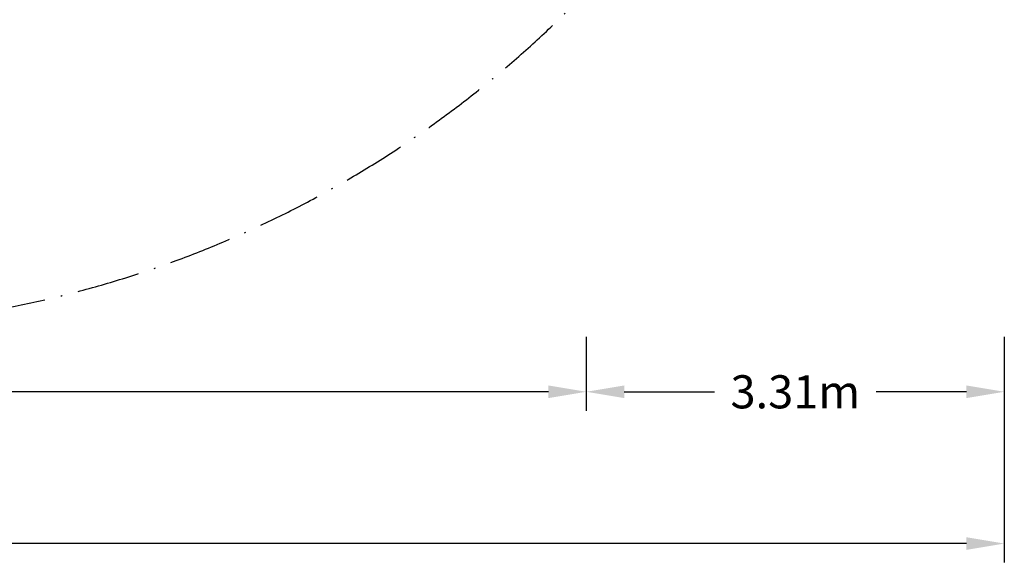
# Model space of a CAD drawing. Units: millimetres. Extents: x -10241 to 9989, y -9202 to 9766.
# Drawn here: x 2186 to 9989, y -9202 to -4879 of the extents above; entities that cross this region are included whole.
import ezdxf

# ---------------------------------------------------------------- set-up
doc = ezdxf.new("R2010")
doc.units = ezdxf.units.MM
doc.header["$PDMODE"] = 34
doc.header["$PDSIZE"] = 5
doc.linetypes.add('BSF_SI-EN1176-OUTLINE', pattern=[771.298851, 500, -130.438419, 10.422013, -130.438419])
for name, color, linetype, lineweight in [('BEM_Detail_M', 7, 'Continuous', 15), ('BEM_METRISCH', 7, 'Continuous', 15), ('BEM_SI-EN1176_M', 7, 'Continuous', 15)]:
    doc.layers.add(name, color=color, linetype=linetype, lineweight=lineweight)
doc.layers.add('SICHER_EN1176', color=7, linetype='BSF_SI-EN1176-OUTLINE')
doc.styles.get("Standard").update_dxf_attribs({"font": 'arial.ttf'})
doc.dimstyles.new('Europa SI', dxfattribs={"dimscale": 75, "dimtxt": 3.5, "dimasz": 4, "dimexe": 2, "dimexo": 0, "dimgap": 2, "dimtad": 0, "dimlfac": 0.001, "dimzin": 0, "dimdsep": 46, "dimtxsty": 'Standard', "dimcen": 2, "dimadec": 0, "dimazin": 0, "dimtfac": 1, "dimtofl": 0, "dimtmove": 0, "dimatfit": 3, "dimfxl": 2, "dimtolj": 1, "dimtzin": 0, "dimarcsym": 0})

# ---------------------------------------------------------------- blocks, each defined once
blk = doc.blocks.new('*D28')
at = {"layer": 'BEM_Detail_M', "color": 0, "lineweight": -2, "transparency": 16777216}
for p, q in [((6676.5, -7391.5), (6676.5, -7977.4)), ((9988.9, -7391.5), (9988.9, -7977.4)), ((6976.5, -7827.4), (7692.6, -7827.4)), ((9688.9, -7827.4), (8972.8, -7827.4))]:
    blk.add_line(p, q, dxfattribs=at)
at = {"layer": 'BEM_Detail_M', "color": 0, "transparency": 16777216}
for points in [[(6976.5, -7777.4), (6976.5, -7877.4), (6676.5, -7827.4)], [(9688.9, -7777.4), (9688.9, -7877.4), (9988.9, -7827.4)]]:
    blk.add_solid(points, dxfattribs=at)
at = {"layer": 'BEM_Detail_M', "color": 0, "transparency": 16777216, "insert": (8332.7, -7827.4), "char_height": 262.5, "attachment_point": 5}
blk.add_mtext('\\A1;3.31m', dxfattribs=at)
blk = doc.blocks.new('*D31')
at = {"layer": 'BEM_METRISCH', "color": 0, "lineweight": -2, "transparency": 16777216}
for p, q in [((-5667.5, -7391.5), (-5667.5, -7977.4)), ((6676.5, -7391.5), (6676.5, -7977.4)), ((-5367.5, -7827.4), (-225.3, -7827.4)), ((6376.5, -7827.4), (1234.2, -7827.4))]:
    blk.add_line(p, q, dxfattribs=at)
at = {"layer": 'BEM_METRISCH', "color": 0, "transparency": 16777216}
for points in [[(-5367.5, -7777.4), (-5367.5, -7877.4), (-5667.5, -7827.4)], [(6376.5, -7777.4), (6376.5, -7877.4), (6676.5, -7827.4)]]:
    blk.add_solid(points, dxfattribs=at)
at = {"layer": 'BEM_METRISCH', "color": 0, "transparency": 16777216, "insert": (504.5, -7827.4), "char_height": 262.5, "attachment_point": 5}
blk.add_mtext('\\A1;12.34m', dxfattribs=at)
blk = doc.blocks.new('*D35')
at = {"layer": 'BEM_SI-EN1176_M', "color": 0, "lineweight": -2, "transparency": 16777216}
for p, q in [((-8167.5, -7391.5), (-8167.5, -9180.1)), ((9988.9, -7391.5), (9988.9, -9180.1)), ((-7867.5, -9030.1), (157.1, -9030.1)), ((9688.9, -9030.1), (1616.7, -9030.1))]:
    blk.add_line(p, q, dxfattribs=at)
at = {"layer": 'BEM_SI-EN1176_M', "color": 0, "transparency": 16777216}
for points in [[(-7867.5, -8980.1), (-7867.5, -9080.1), (-8167.5, -9030.1)], [(9688.9, -8980.1), (9688.9, -9080.1), (9988.9, -9030.1)]]:
    blk.add_solid(points, dxfattribs=at)
at = {"layer": 'Defpoints', "color": 0, "transparency": 16777216}
for p in [(-8167.5, -7391.5), (9988.9, -7391.5), (-8167.5, -9030.1)]:
    blk.add_point(p, dxfattribs=at)
at = {"layer": 'BEM_SI-EN1176_M', "color": 0, "transparency": 16777216, "insert": (886.9, -9030.1), "char_height": 262.5, "attachment_point": 5}
blk.add_mtext('\\A1;18.16m', dxfattribs=at)

msp = doc.modelspace()

# ---------------------------------------------------------------- linework, layer by layer
at = {"layer": 'SICHER_EN1176'}
msp.add_lwpolyline([(9011.681, 3458.187), (9988.909, 3843.69), (9090.303, 6121.604), (8097.664, 5730.021, 0.16670815), (4455.622, 8727.975, 1.28510536), (359.2, -7316.586, 0.38934346), (9033.75, 485.658, 0.10330314)], format="xyb", close=True, dxfattribs=at)

# ---------------------------------------------------------------- dimensions: what is measured, and where the dimension line sits
at = {"layer": 'BEM_Detail_M'}
dim = msp.add_linear_dim(base=(6676.452, -7827.379), p1=(9988.909, -7391.508), p2=(6676.452, -7391.508), dimstyle='Europa SI', override={"dimpost": 'm'}, dxfattribs=at)
dim.commit()
dim.dimension.update_dxf_attribs({"geometry": '*D28', "text_midpoint": (8332.68, -7827.379)})
at = {"layer": 'BEM_METRISCH'}
dim = msp.add_linear_dim(base=(-5667.545, -7827.379), p1=(6676.452, -7391.508), p2=(-5667.545, -7391.508), dimstyle='Europa SI', override={"dimpost": 'm'}, dxfattribs=at)
dim.commit()
dim.dimension.update_dxf_attribs({"geometry": '*D31', "text_midpoint": (504.454, -7827.379)})
at = {"layer": 'BEM_SI-EN1176_M'}
dim = msp.add_linear_dim(base=(-8167.545, -9030.135), p1=(9988.909, -7391.508), p2=(-8167.545, -7391.508), dimstyle='Europa SI', override={"dimpost": 'm'}, dxfattribs=at)
dim.commit()
dim.dimension.update_dxf_attribs({"geometry": '*D35', "text_midpoint": (886.91, -9030.135), "dimtype": 160})

doc.saveas('drawing.dxf')
